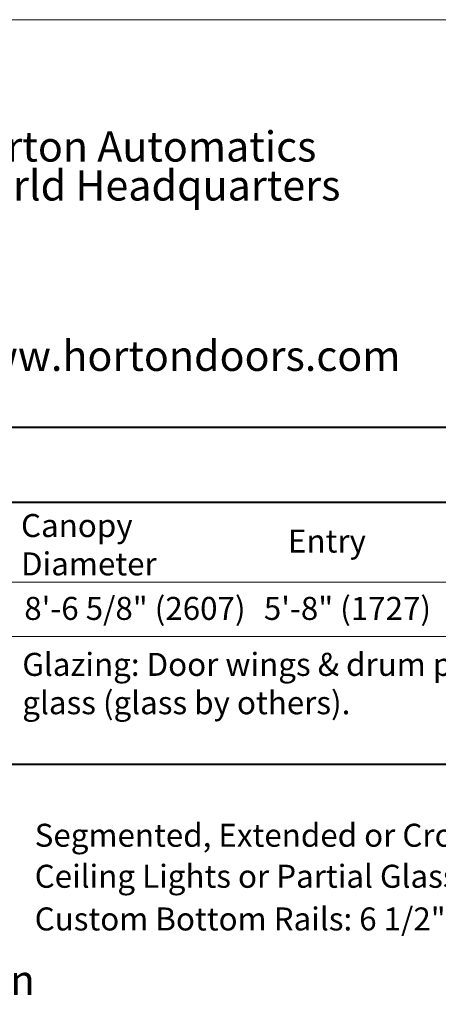
# Model space of a CAD drawing. Units: inches. Extents: x 622 to 820, y -17 to 112.
# Drawn here: x 787 to 792, y 98 to 112 of the extents above; entities that cross this region are included whole.
import ezdxf

# ---------------------------------------------------------------- set-up
doc = ezdxf.new("R2010")
doc.units = ezdxf.units.IN
doc.header["$MEASUREMENT"] = 0
doc.layers.add('LAYER1', color=7, linetype='Continuous')
doc.styles.get("Standard").update_dxf_attribs({"font": 'arial.ttf', "height": 0.3})

msp = doc.modelspace()

# ---------------------------------------------------------------- linework, layer by layer
at = {"layer": 'LAYER1', "color": 2, "lineweight": 5, "true_color": 0xffff00}
msp.add_line((778.10801, 111.60306), (818.907, 111.60306), dxfattribs=at)
at = {"layer": 'LAYER1', "color": 7, "lineweight": 40}
for p, q in [((780.10801, 106.14443), (816.907, 106.14443)), ((780.10801, 105.14002), (799.49892, 105.14002)), ((780.09339, 101.63182), (799.4843, 101.63182))]:
    msp.add_line(p, q, dxfattribs=at)
at = {"layer": 'LAYER1', "color": 7, "lineweight": 9}
for p, q in [((780.10801, 104.06856), (799.49892, 104.06856)), ((780.09339, 103.34206), (799.4843, 103.34206))]:
    msp.add_line(p, q, dxfattribs=at)

# ---------------------------------------------------------------- texts
at = {"layer": 'LAYER1', "color": 7, "lineweight": 9, "attachment_point": 1}
for s, insert, char_height, width in [('{\\C7;\\l\\fArial Narrow|b1|i0|c00|p34;Horton Automatics \\P}', (785.69261, 110.1072), 0.4048599, 5.4877482), ('{\\C7;\\l\\fArial Narrow|b1|i0|c00|p34;World Headquarters\\P}', (785.69769, 109.58592), 0.4048599, 5.4877482), ('{\\C7;\\l\\fArial Narrow|b1|i0|c00|p34;\\H1.00x;www.hortondoors.com\\P}', (785.69769, 107.30381), 0.4048599, 5.6378189), ('{\\C7;\\l\\fArial|b0|i0|c00|p34;8\'-6 5/8" (2607)\\P}', (786.66896, 103.87204), 0.3081094, 3.1170172), ('{\\C7;\\l\\fArial|b0|i0|c00|p34;5\'-8" (1727)\\P}', (789.87965, 103.87204), 0.3081094, 3.4327729), ('{\\C7;\\l\\fArial|b1|i0|c00|p34;\\H1.00x;Installation and Operation\\P}', (780.12263, 98.93918), 0.399075, 8.3956903)]:
    msp.add_mtext(s, dxfattribs=dict(at, insert=insert, char_height=char_height, width=width))
at = {"layer": 'LAYER1', "color": 7, "lineweight": 40, "attachment_point": 1}
for s, insert, char_height, width in [('{\\C7;\\l\\fArial|b1|i0|c00|p34;\\H1.00x;Canopy Diameter\\P}', (786.62555, 104.98198), 0.3081094, 3.0877936), ('{\\C7;\\l\\fArial|b1|i0|c00|p34;Entry\\P}', (790.20294, 104.77434), 0.3081094, 2.6482768), ('{\\C7;\\l\\fArial|b1|i0|c00|p34;Glazing: \\l\\fArial|b0|i0|c00|p34;Door wings & drum prep\'d for 1/4" (6) glass (glass by others).\\P}', (786.6427, 103.12237), 0.30810938, 9.1317102)]:
    msp.add_mtext(s, dxfattribs=dict(at, insert=insert, char_height=char_height, width=width))
at = {"layer": 'LAYER1', "color": 7, "lineweight": 5, "char_height": 0.3081094, "attachment_point": 1}
for s, insert, width in [('{\\C7;\\l\\fArial|b0|i0|c00|p34;Segmented, Extended or Cropped Canopy \\P}', (786.80878, 100.83374), 8.6805515), ('{\\C7;\\l\\fArial|b0|i0|c00|p34;Ceiling Lights or Partial Glass Ceiling\\P}', (786.80878, 100.28445), 8.1105216), ('{\\C7;\\l\\fArial|b0|i0|c00|p34;Custom Bottom Rails: 6 1/2", 8" or 10"\\P}', (786.80878, 99.71271), 8.1105216)]:
    msp.add_mtext(s, dxfattribs=dict(at, insert=insert, width=width))

doc.saveas('drawing.dxf')
